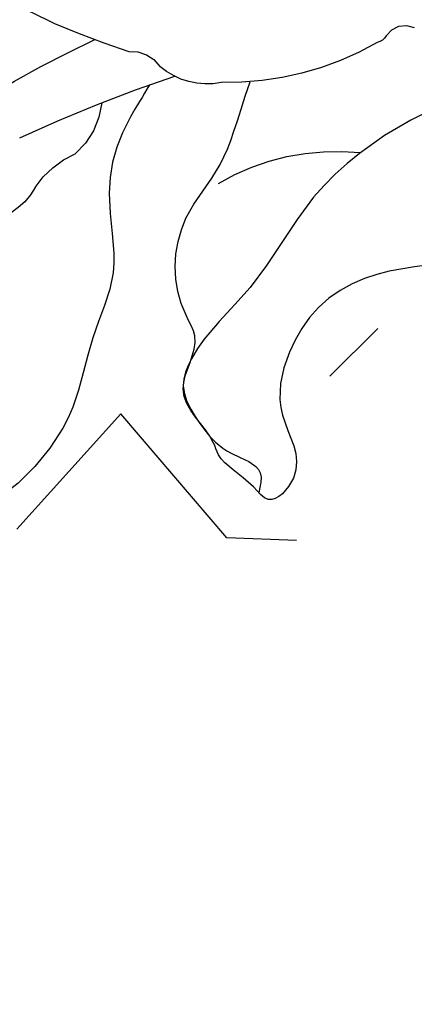
# Model space of a CAD drawing. Units: millimetres. Extents: x 715 to 5755, y 1278 to 2466.
# Drawn here: x 1165 to 1175, y 1825 to 1850 of the extents above; entities that cross this region are included whole.
import ezdxf
from ezdxf.xclip import XClip

# ---------------------------------------------------------------- set-up
doc = ezdxf.new("R2010")
doc.units = ezdxf.units.MM
doc.header["$XCLIPFRAME"] = 2
doc.linetypes.add('HIDDEN', pattern=[9.524999999999999, 6.35, -3.175])
doc.layers.add('A-04.尺寸標註', color=4, linetype='Continuous')
doc.layers.add('H-08.木作(細線)', color=8, linetype='Continuous')
doc.styles.add('新細明體', font='PMingLiU.ttf')
doc.dimstyles.new('4', dxfattribs={"dimtxt": 10, "dimasz": 3, "dimexe": 2, "dimexo": 2, "dimgap": 1.2, "dimtad": 2, "dimdec": 0, "dimtxsty": '新細明體', "dimblk": 'ARCHTICK', "dimcen": 5, "dimclrd": 8, "dimclre": 8, "dimclrt": 4, "dimadec": 0, "dimazin": 0, "dimtfac": 1, "dimtdec": 0, "dimtix": 1, "dimtmove": 2, "dimatfit": 3, "dimldrblk": 'OPEN90', "dimfxl": 1.25, "dimlwd": 9, "dimlwe": 9, "dimarcsym": 0})

# ---------------------------------------------------------------- blocks, each defined once
blk = doc.blocks.new('SE-21215L')
at = {"color": 8}
for points, knots in [([(6.345659398462885, -3.336173642854192), (6.372222700552811, -3.170437653714544), (6.398786002642737, -3.004701664574895), (6.425349304732663, -2.838965675435247), (6.474752524187352, -2.530724952279343), (6.610144593858422, -1.685975360493103), (7.3374912496256, -0.2609859358472022), (8.931798379566317, 0.8353768277029303), (9.399677503784915, 2.782879813685213), (10.46003578206364, 4.540870543345591), (10.58271221154791, 6.875957617785389), (9.921153046470863, 8.674401789694457), (8.547710586793983, 9.93637770663372), (9.5931022572222, 10.99694158375678), (10.68715654679181, 11.38224732053095), (10.83139884933553, 12.72116772012123), (12.37650805341036, 12.68340530038586), (11.76571578668154, 14.40656832939749), (10.0952070604144, 14.69650880182053), (8.867892140598997, 14.45736231297815), (7.45517560780354, 13.57160793858384), (6.766019880236854, 13.0104774510346)], [35.05123676160165, 35.05123676160165, 35.05123676160165, 35.05123676160165, 35.55396377930371, 35.55396377930371, 35.55396377930371, 36.48895044267778, 38.1163429293765, 40.20417517467085, 41.99718081744841, 43.88980510587589, 46.34152315380892, 48.59945111875469, 49.80719293875096, 50.89800297566312, 52.18953673330033, 53.18474482600965, 54.19354887735521, 55.44495729793726, 56.90156565939259, 58.26536522228868, 59.78443159624351, 59.78443159624351, 59.78443159624351, 59.78443159624351]), ([(17.90746966247752, -10.34447703945443), (17.88503561950711, -10.22607254988361), (17.53012010567545, -8.454317378438645), (16.42659695311522, -5.591815707373826), (14.0113439974848, -3.549214886026675), (13.37785135621743, -1.732528977414404), (13.63544460221965, -0.1490409195375832), (14.37541971433166, 1.217144912307049), (16.00885867308898, 1.602237646571666), (15.92766507222041, 3.138400905338131), (14.8861440931978, 2.896564033997493), (14.1388752531675, 3.102141517252676), (13.41642521629183, 2.562297691403728), (11.89747077388529, 2.652471263436382), (11.82480735819627, 0.972365012677983), (10.30165779909657, 0.4943418753773585), (9.142290888343268, -0.9442973265304317), (9.250008215680282, -2.998626706144933), (8.723430192669184, -4.044924021551196), (8.318551322783605, -5.100724959853324)], [6.969466879225639, 6.969466879225639, 6.969466879225639, 6.969466879225639, 7.3454069108947, 12.56761883043411, 15.28227868075837, 16.7128866551938, 18.11625481517804, 19.91081683407378, 21.62844855962062, 22.49204961492512, 23.00330973882671, 24.3476158997952, 24.80238690887103, 26.53968417873061, 27.96510877804324, 28.55669165865555, 31.10015141942779, 32.77124258877733, 34.55396377930371, 34.55396377930371, 34.55396377930371, 34.55396377930371])]:
    blk.add_open_spline(points, degree=3, knots=knots, dxfattribs=at)
for points in [[(17.93867946790124, -15.02501710487377), (16.70756960507788, -12.84697612511627), (14.94543057509873, -10.99594468641408), (12.90989071542572, -8.477330586259995), (11.72500116598167, -5.503541965326804), (11.54214254113685, -3.846504653234661), (11.78515278250052, -0.963740982928357), (11.80682053820419, 1.464009729208556), (12.10030432221902, 2.146323424423827), (12.85367424517244, 2.560124342811832), (13.69974615339379, 2.731852358572723), (14.20220143163533, 2.690690561730662), (15.11712411612461, 2.595758854056839), (15.42094802319843, 3.021718028330724)], [(-5.986304788311827, -8.317142651661925), (-5.837496637643198, -7.495266425043155), (-4.844909116232884, -7.022449288093412), (-4.157772762540844, -7.083464372552044), (-3.83704045151535, -6.702144978478827), (-4.2035589596926, -6.092068785290394), (-4.066143135496532, -5.054911884688408), (-1.972512038177229, -3.373886586696244), (-0.1257415263535222, -2.757024370299405), (2.727964909587172, -2.810183135667103), (5.369103455057484, -3.6634651954937)]]:
    blk.add_spline(points, degree=3, dxfattribs=at)
at = {"layer": 'H-08.木作(細線)', "color": 8}
for centre, radius, start, end in [((4.092776756286185, 0.9988622880864568), 1.719084319722946, 348.2672787986708, 19.23582662824763), ((8.206263204152492, 0.3793473649584485), 2.445265211456351, 173.661911349791, 206.2047227435833), ((39.11685801398198, 16.07876805646265), 38.09056864742428, 205.1137801073215, 211.7055286654494), ((31.58952116604269, 9.239221922931392), 29.87933374803375, 198.8101351279336, 204.8738697430607), ((4.006920997420821, -1.029427176346871), 2.032203926678864, 325.6733714796495, 9.316652779600913), ((15.12233508199643, -0.4896524446867261), 6.078236401603201, 199.534355904877, 236.0940727854369), ((5.996689613693889, -3.031603669367541), 0.8905691296819356, 225.1944976144395, 286.0185814486953), ((6.266830594206112, -5.794146557111162), 1.906708541101737, 38.85685479256208, 90.7329063651595), ((2.806496704128222, -10.74482548565538), 7.889145509135755, 20.13366893478707, 51.183696378549), ((9.896625505774864, -8.253159125377351), 0.3880209226272904, 349.8308693436862, 35.23619988904287), ((10.84621274778328, -8.400192071012498), 0.5730674120352921, 172.1241103865008, 255.9456198664559)]:
    blk.add_arc(centre, radius, start, end, dxfattribs=at)
blk = doc.blocks.new('_ArchTick')
at = {"color": 0, "linetype": 'ByBlock', "const_width": 0.15}
blk.add_lwpolyline([(-0.5, -0.5), (0.5, 0.5)], dxfattribs=at)
blk = doc.blocks.new('*D93')
at = {"layer": 'A-04.尺寸標註', "color": 8, "linetype": 'HIDDEN', "lineweight": 9, "ltscale": 0.4, "transparency": 16777216}
for p, q in [((1061.312725146927, 1855.763968807656), (1061.312725146927, 1625.611277710169)), ((2048.432581024189, 1855.763968807655), (2048.432581024189, 1625.611277710169))]:
    blk.add_line(p, q, dxfattribs=at)
at = {"layer": 'A-04.尺寸標註', "color": 8, "lineweight": 9, "ltscale": 0.4, "transparency": 16777216}
blk.add_line((1061.312725146927, 1627.611277710169), (2048.432581024189, 1627.611277710169), dxfattribs=at)
at = {"layer": 'DEFPOINTS', "color": 0, "ltscale": 0.4, "transparency": 16777216}
for p in [(1061.312725146927, 1857.763968807656), (2048.432581024189, 1857.763968807655), (2048.432581024189, 1627.611277710169)]:
    blk.add_point(p, dxfattribs=at)
at = {"layer": 'A-04.尺寸標註', "color": 8, "lineweight": 9, "ltscale": 0.4, "transparency": 16777216, "xscale": 3, "yscale": 3, "zscale": 3, "rotation": 180}
blk.add_blockref('_ArchTick', (1061.312725146927, 1627.611277710169), dxfattribs=at)
at = {"layer": 'A-04.尺寸標註', "color": 8, "lineweight": 9, "ltscale": 0.4, "transparency": 16777216, "xscale": 3, "yscale": 3, "zscale": 3}
blk.add_blockref('_ArchTick', (2048.432581024189, 1627.611277710169), dxfattribs=at)
at = {"layer": 'A-04.尺寸標註', "color": 4, "ltscale": 0.4, "transparency": 16777216, "insert": (1554.872653085558, 1620.779010268308), "char_height": 10, "attachment_point": 5, "style": '新細明體'}
blk.add_mtext('987', dxfattribs=at)
blk = doc.blocks.new('_Open90')
at = {"color": 0, "linetype": 'ByBlock', "lineweight": -2}
for p, q in [((-0.5, 0.5), (0, 0)), ((0, 0), (-1, 0)), ((0, 0), (-0.5, -0.5))]:
    blk.add_line(p, q, dxfattribs=at)
blk = doc.blocks.new('*D94')
at = {"layer": 'A-04.尺寸標註', "color": 8, "linetype": 'HIDDEN', "lineweight": 9, "ltscale": 0.4, "transparency": 16777216}
for p, q in [((1496.005097892457, 1899.790561337325), (1034.426595552295, 1899.790561337325)), ((1532.53303496092, 1739.730103133244), (1034.426595552295, 1739.730103133244))]:
    blk.add_line(p, q, dxfattribs=at)
at = {"layer": 'A-04.尺寸標註', "color": 8, "lineweight": 9, "ltscale": 0.4, "transparency": 16777216}
blk.add_line((1036.426595552295, 1899.790561337325), (1036.426595552295, 1739.730103133244), dxfattribs=at)
at = {"layer": 'DEFPOINTS', "color": 0, "ltscale": 0.4, "transparency": 16777216}
for p in [(1498.005097892457, 1899.790561337325), (1036.426595552295, 1739.730103133244), (1534.53303496092, 1739.730103133244)]:
    blk.add_point(p, dxfattribs=at)
at = {"layer": 'A-04.尺寸標註', "color": 8, "lineweight": 9, "ltscale": 0.4, "transparency": 16777216, "xscale": 3, "yscale": 3, "zscale": 3}
for p, rotation in [((1036.426595552295, 1899.790561337325), 90), ((1036.426595552295, 1739.730103133244), 270)]:
    blk.add_blockref('_ArchTick', p, dxfattribs=dict(at, rotation=rotation))
at = {"layer": 'A-04.尺寸標註', "color": 4, "ltscale": 0.4, "transparency": 16777216, "insert": (1029.594328110435, 1819.760332235284), "char_height": 10, "attachment_point": 5, "rotation": 90, "style": '新細明體'}
blk.add_mtext('160', dxfattribs=at)

msp = doc.modelspace()

# ---------------------------------------------------------------- block references
at = {"color": 179, "true_color": 0x1e2133}
ref = msp.add_blockref('SE-21215L', (1161.349743326088, 1850.19350893921), dxfattribs=dict(at, xscale=-1, rotation=140.0267832955136))
XClip(ref).set_block_clipping_path([(43.15037313686753, -20.963712343555812), (41.2599783517162, -18.657255271103736), (20.56275524064631, -15.47461065404434), (17.56653150996226, -4.697505123918404), (15.04253972385959, -2.2876090002956744), (14.886758544820623, -0.5235472099462868), (16.932024462243135, 1.6822310590088136), (16.986617601638045, 3.3491458030158583), (15.53680573038946, 4.466525812579562), (11.314744703259748, 3.758866318876585), (11.168142117514435, 7.83476584184416), (10.214299803982158, 9.777796429754403), (13.236551175501518, 12.79803441890806), (12.471431934339307, 14.591313613099715), (9.931448861450463, 15.773172867411063), (10.26382280530288, 19.055507823884795), (8.419393663549272, 23.835977689646484), (3.4898107793706004, 27.31507182407188), (-1.1399831830030962, 25.185073633640854), (-4.701330698027959, 18.99049332931429), (-4.3688321598629045, 15.225346219635753), (-6.818019121998077, 14.864837698500764), (-10.447214601510495, 16.29809100129762), (-16.970443795905794, 13.318690328488742), (-17.130471374587614, 17.609718390410194), (-13.917062838086167, 23.363752828571364), (-14.44969227078036, 26.08983525326346), (-21.05622249728367, 26.53258579721262), (-27.198207768959946, 23.367679851803928), (-30.582687390257888, 27.814013924087362), (-39.272364583155195, 32.01446537024469), (-43.71484824856452, 29.436253333921172), (-42.77353815244305, 24.71838147420192), (-47.4944829286037, 24.756635240181254), (-53.76101950827342, 23.466604244794667), (-56.22747807120231, 19.05739210462218), (-55.14907279261388, 17.489066824879615), (-50.35562359743972, 13.968923164289322), (-43.032186172844376, 11.682563515105471), (-47.42822726623763, 4.95811477558766), (-47.28167429746554, 0.1469714762450849), (-42.79612726090045, -2.8461059241723206), (-40.45940709196384, -1.992013811612992), (-39.30851732009023, -3.468256392416947), (-38.89238228446311, -10.80691589276887), (-37.010263298059726, -14.260008089211965), (-33.46576080174873, -15.526547202609777), (-31.6407754869183, -15.181123535214624), (-30.901204040213543, -20.404158060290115), (-27.497329488508967, -24.2805331657313), (-24.350958039580746, -24.190422040708995), (-21.83171708318241, -18.22069010401799), (-16.10646893828789, -15.066431432445256), (-11.550487221794356, -16.06342873324263), (-10.035353346933334, -24.261036541327144), (-7.049396691607399, -28.56017463119599), (-0.9474140601578256, -32.307103936810904), (4.5075602803653965, -29.78151805985351), (4.93390575234389, -27.231096401057243), (2.405824414540348, -24.427605724903856), (4.680830478932876, -21.20330444808826), (9.445819020928866, -19.29663174785503)])

# ---------------------------------------------------------------- dimensions: what is measured, and where the dimension line sits
at = {"layer": 'A-04.尺寸標註', "color": 8, "ltscale": 0.4}
dim = msp.add_linear_dim(base=(1036.426595552295, 1739.730103133244), p1=(1498.005097892457, 1899.790561337324), p2=(1534.53303496092, 1739.730103133244), angle=90, dimstyle='4', dxfattribs=at)
dim.commit()
dim.dimension.update_dxf_attribs({"geometry": '*D94', "text_midpoint": (1029.594328110435, 1819.760332235284)})
dim = msp.add_linear_dim(base=(2048.432581024189, 1627.611277710169), p1=(1061.312725146927, 1857.763968807656), p2=(2048.432581024189, 1857.763968807655), dimstyle='4', dxfattribs=at)
dim.commit()
dim.dimension.update_dxf_attribs({"geometry": '*D93', "text_midpoint": (1554.872653085558, 1620.779010268308)})

doc.saveas('drawing.dxf')
